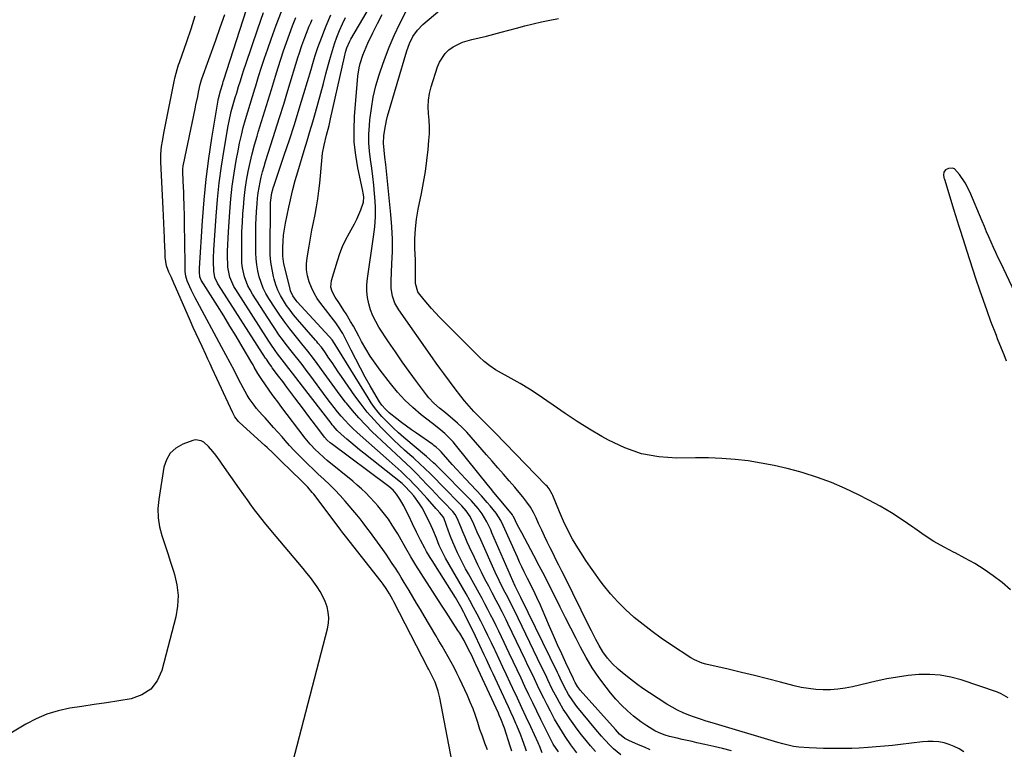
# Model space of a CAD drawing. Units: inches. Extents: x 1900802 to 1906136, y 469567 to 474907.
# Drawn here: x 1901510 to 1901983, y 470163 to 470514 of the extents above; entities that cross this region are included whole.
import ezdxf

# ---------------------------------------------------------------- set-up
doc = ezdxf.new("R2010")
doc.units = ezdxf.units.IN
doc.header["$MEASUREMENT"] = 0
doc.layers.add('7', color=7, linetype='Continuous')
doc.layers.add('8', color=7, linetype='Continuous')

msp = doc.modelspace()

# ---------------------------------------------------------------- linework, layer by layer
at = {"layer": '7', "color": 18}
for points in [[(1901813.02, 470163.19, 1816), (1901810.15, 470164.41, 1816), (1901807.29, 470165.66, 1816), (1901802.67, 470167.71, 1816), (1901800.86, 470168.67, 1816), (1901798.2, 470170.8, 1816), (1901796.25, 470172.91, 1816), (1901779.33, 470191.91, 1816), (1901778.97, 470192.33, 1816), (1901778, 470193.67, 1816), (1901776.98, 470195.49, 1816), (1901776.34, 470196.84, 1816), (1901776.13, 470197.29, 1816), (1901772.5, 470205.05, 1816), (1901770.5, 470209.39, 1816), (1901768.51, 470213.74, 1816), (1901766.57, 470218.11, 1816), (1901764.65, 470222.48, 1816), (1901761.02, 470230.83, 1816), (1901760.21, 470232.69, 1816), (1901758.52, 470236.37, 1816), (1901757.66, 470238.2, 1816), (1901755.89, 470241.84, 1816), (1901754.09, 470245.47, 1816), (1901753.59, 470246.46, 1816), (1901752.45, 470248.77, 1816), (1901751.33, 470251.09, 1816), (1901750.24, 470253.42, 1816), (1901749.18, 470255.77, 1816), (1901742.33, 470271.07, 1816), (1901741.23, 470273.36, 1816), (1901738.97, 470276.94, 1816), (1901736.09, 470280.52, 1816), (1901734.73, 470282.12, 1816), (1901731.92, 470285.24, 1816), (1901724.29, 470293.37, 1816), (1901722.15, 470295.68, 1816), (1901720.01, 470298, 1816), (1901717.89, 470300.34, 1816), (1901715.79, 470302.69, 1816), (1901712.48, 470306.42, 1816), (1901711.57, 470307.38, 1816), (1901710.11, 470308.7, 1816), (1901709.08, 470309.51, 1816), (1901708.54, 470309.9, 1816), (1901700.66, 470315.36, 1816), (1901698.26, 470317.05, 1816), (1901695.88, 470318.77, 1816), (1901693.53, 470320.53, 1816), (1901691.2, 470322.32, 1816), (1901687.56, 470325.21, 1816), (1901685.79, 470326.87, 1816), (1901684, 470328.87, 1816), (1901682.88, 470330.43, 1816), (1901682.38, 470331.25, 1816), (1901678.48, 470338.08, 1816), (1901676.1, 470342.35, 1816), (1901673.76, 470346.65, 1816), (1901671.49, 470350.99, 1816), (1901669.27, 470355.35, 1816), (1901665.66, 470362.6, 1816), (1901665.26, 470363.37, 1816), (1901662.96, 470367.04, 1816), (1901661.93, 470368.43, 1816), (1901654.74, 470377.71, 1816), (1901653.04, 470380.15, 1816), (1901651.5, 470382.69, 1816), (1901650.22, 470385.36, 1816), (1901649.11, 470388.13, 1816), (1901648.36, 470390.98, 1816), (1901647.9, 470393.86, 1816), (1901647.89, 470396.78, 1816), (1901648.16, 470399.71, 1816), (1901649.13, 470405.35, 1816), (1901649.8, 470409.13, 1816), (1901650.5, 470412.9, 1816), (1901651.24, 470416.67, 1816), (1901652.01, 470420.43, 1816), (1901652.73, 470424.2, 1816), (1901653.36, 470427.99, 1816), (1901653.84, 470431.79, 1816), (1901654.24, 470435.6, 1816), (1901655.16, 470446.35, 1816), (1901655.59, 470449.93, 1816), (1901656.34, 470453.81, 1816), (1901657.5, 470458.56, 1816), (1901658.73, 470463.3, 1816), (1901659.47, 470466.48, 1816), (1901666.05, 470496.21, 1816), (1901666.62, 470498.43, 1816), (1901667.32, 470500.61, 1816), (1901668.7, 470503.75, 1816), (1901669.24, 470504.75, 1816), (1901684.41, 470530.72, 1816)], [(1901746.51, 470162.51, 1802), (1901745.69, 470164.97, 1802), (1901742.95, 470173.6, 1802), (1901741.23, 470178.12, 1802), (1901740.45, 470179.89, 1802), (1901740.05, 470180.77, 1802), (1901729.25, 470204.15, 1802), (1901728.91, 470204.87, 1802), (1901727.23, 470208.52, 1802), (1901726.52, 470209.96, 1802), (1901725.42, 470212.14, 1802), (1901723.53, 470215.72, 1802), (1901721.48, 470219.22, 1802), (1901720.6, 470220.63, 1802), (1901718.4, 470224.13, 1802), (1901716.13, 470227.59, 1802), (1901714.99, 470229.3, 1802), (1901712.71, 470232.75, 1802), (1901711.58, 470234.48, 1802), (1901705.46, 470243.87, 1802), (1901702.9, 470247.89, 1802), (1901700.39, 470251.93, 1802), (1901697.95, 470256.02, 1802), (1901695.56, 470260.15, 1802), (1901692.5, 470265.53, 1802), (1901691.67, 470266.98, 1802), (1901690.82, 470268.41, 1802), (1901689.06, 470271.24, 1802), (1901687.2, 470274.01, 1802), (1901684.72, 470277.32, 1802), (1901682.11, 470280.52, 1802), (1901680.74, 470282.07, 1802), (1901678.32, 470284.67, 1802), (1901676.35, 470286.67, 1802), (1901674.33, 470288.61, 1802), (1901672.23, 470290.48, 1802), (1901670.09, 470292.3, 1802), (1901657.87, 470302.26, 1802), (1901656.41, 470303.48, 1802), (1901653.58, 470306.03, 1802), (1901652.21, 470307.35, 1802), (1901649.61, 470310.12, 1802), (1901647.21, 470313.07, 1802), (1901635.61, 470328.33, 1802), (1901634.54, 470329.74, 1802), (1901631.9, 470333.3, 1802), (1901631.4, 470334.02, 1802), (1901626.49, 470341.14, 1802), (1901624.57, 470344.12, 1802), (1901622.78, 470347.18, 1802), (1901622.18, 470348.2, 1802), (1901621.59, 470349.22, 1802), (1901616.98, 470357.04, 1802), (1901614.06, 470361.96, 1802), (1901611.11, 470366.86, 1802), (1901608.12, 470371.73, 1802), (1901605.1, 470376.59, 1802), (1901597.33, 470388.95, 1802), (1901596.64, 470390.54, 1802), (1901596.49, 470392.81, 1802), (1901596.52, 470394.1, 1802), (1901596.55, 470394.75, 1802), (1901597.96, 470417.52, 1802), (1901598.73, 470427.48, 1802), (1901599.7, 470437.42, 1802), (1901600.97, 470447.33, 1802), (1901602.45, 470457.22, 1802), (1901605.44, 470475.4, 1802), (1901605.58, 470476.17, 1802), (1901606.53, 470479.98, 1802), (1901607.61, 470483.52, 1802), (1901607.89, 470484.4, 1802), (1901608.17, 470485.28, 1802), (1901620.53, 470523.68, 1802)], [(1901984.86, 470188.27, 1822), (1901981.61, 470190.15, 1822), (1901979.85, 470190.87, 1822), (1901962.3, 470196.77, 1822), (1901957.33, 470198.12, 1822), (1901952.31, 470199.07, 1822), (1901947.21, 470199.41, 1822), (1901942.06, 470199.35, 1822), (1901936.88, 470198.85, 1822), (1901931.74, 470198.18, 1822), (1901926.63, 470197.27, 1822), (1901921.55, 470196.2, 1822), (1901910.07, 470193.48, 1822), (1901906.59, 470192.8, 1822), (1901903.1, 470192.3, 1822), (1901899.59, 470192.07, 1822), (1901896.05, 470192.02, 1822), (1901892.52, 470192.24, 1822), (1901889.01, 470192.62, 1822), (1901885.53, 470193.23, 1822), (1901882.08, 470194.01, 1822), (1901875.62, 470195.71, 1822), (1901869.35, 470197.33, 1822), (1901863.06, 470198.91, 1822), (1901856.77, 470200.43, 1822), (1901850.46, 470201.91, 1822), (1901839.76, 470204.38, 1822), (1901837.85, 470204.91, 1822), (1901834.21, 470206.43, 1822), (1901832.51, 470207.44, 1822), (1901822.74, 470213.88, 1822), (1901818.26, 470216.95, 1822), (1901813.85, 470220.12, 1822), (1901809.55, 470223.44, 1822), (1901805.32, 470226.86, 1822), (1901805.15, 470227, 1822), (1901801.2, 470230.55, 1822), (1901797.43, 470234.26, 1822), (1901793.92, 470238.22, 1822), (1901790.58, 470242.35, 1822), (1901788.98, 470244.47, 1822), (1901786.62, 470247.69, 1822), (1901784.3, 470250.95, 1822), (1901782.07, 470254.26, 1822), (1901779.89, 470257.61, 1822), (1901778.21, 470260.26, 1822), (1901775.71, 470264.43, 1822), (1901773.43, 470268.72, 1822), (1901771.34, 470273.12, 1822), (1901769.42, 470277.59, 1822), (1901766.25, 470285.37, 1822), (1901765.94, 470286.07, 1822), (1901764.37, 470288.68, 1822), (1901763.4, 470289.86, 1822), (1901762.88, 470290.42, 1822), (1901738.47, 470315.5, 1822), (1901735.48, 470318.55, 1822), (1901732.47, 470321.59, 1822), (1901730.65, 470323.43, 1822), (1901728.3, 470325.87, 1822), (1901726, 470328.36, 1822), (1901723.8, 470330.93, 1822), (1901722.04, 470333.16, 1822), (1901719.28, 470336.75, 1822), (1901716.55, 470340.36, 1822), (1901713.79, 470344.09, 1822), (1901711.98, 470346.56, 1822), (1901710.2, 470349.04, 1822), (1901708.43, 470351.53, 1822), (1901692.21, 470374.63, 1822), (1901690.38, 470377.82, 1822), (1901689.17, 470381.28, 1822), (1901688.55, 470384.92, 1822), (1901688.48, 470388.6, 1822), (1901688.94, 470396.78, 1822), (1901689.13, 470402.71, 1822), (1901689.14, 470408.65, 1822), (1901688.86, 470414.58, 1822), (1901688.39, 470420.5, 1822), (1901685.92, 470444.59, 1822), (1901685.55, 470448.01, 1822), (1901685.13, 470451.43, 1822), (1901684.89, 470454.85, 1822), (1901685.04, 470458.28, 1822), (1901685.42, 470461.38, 1822), (1901686.27, 470465.67, 1822), (1901686.83, 470467.78, 1822), (1901696.05, 470499.14, 1822), (1901697.33, 470502.7, 1822), (1901699.01, 470506.07, 1822), (1901701.16, 470509.15, 1822), (1901703.81, 470511.81, 1822), (1901715.04, 470521.27, 1822)], [(1901753.59, 470162.51, 1804), (1901753.08, 470163.93, 1804), (1901751.65, 470168.03, 1804), (1901750.79, 470170.33, 1804), (1901748.91, 470174.86, 1804), (1901748.5, 470175.81, 1804), (1901747.29, 470178.52, 1804), (1901746.07, 470181.23, 1804), (1901744.84, 470183.93, 1804), (1901743.59, 470186.63, 1804), (1901737.47, 470199.78, 1804), (1901736.42, 470202.04, 1804), (1901734.32, 470206.56, 1804), (1901733.28, 470208.83, 1804), (1901731.17, 470213.34, 1804), (1901729.02, 470217.84, 1804), (1901723.97, 470228.24, 1804), (1901723.51, 470229.17, 1804), (1901722.01, 470231.91, 1804), (1901719.39, 470236.35, 1804), (1901717.54, 470239.46, 1804), (1901715.65, 470242.55, 1804), (1901713.72, 470245.61, 1804), (1901711.77, 470248.65, 1804), (1901708.17, 470254.18, 1804), (1901707.25, 470255.63, 1804), (1901705.51, 470258.59, 1804), (1901704.68, 470260.09, 1804), (1901702.68, 470263.9, 1804), (1901701.67, 470265.84, 1804), (1901700.69, 470267.8, 1804), (1901698.81, 470271.76, 1804), (1901696.95, 470275.72, 1804), (1901696.09, 470277.46, 1804), (1901694.58, 470280.43, 1804), (1901692.73, 470283.7, 1804), (1901691.13, 470286.12, 1804), (1901689.43, 470288.06, 1804), (1901687.48, 470289.76, 1804), (1901686.8, 470290.29, 1804), (1901659.76, 470310.43, 1804), (1901659.26, 470310.81, 1804), (1901657.85, 470312.07, 1804), (1901656.58, 470313.46, 1804), (1901656.19, 470313.96, 1804), (1901652.75, 470318.53, 1804), (1901650.64, 470321.31, 1804), (1901648.54, 470324.1, 1804), (1901646.44, 470326.89, 1804), (1901644.33, 470329.67, 1804), (1901642.3, 470332.36, 1804), (1901640.35, 470334.96, 1804), (1901638.39, 470337.56, 1804), (1901636.44, 470340.17, 1804), (1901634.5, 470342.78, 1804), (1901631.46, 470346.87, 1804), (1901631.04, 470347.44, 1804), (1901629.8, 470349.17, 1804), (1901628.62, 470350.93, 1804), (1901628.23, 470351.52, 1804), (1901605.64, 470386.69, 1804), (1901605.13, 470387.55, 1804), (1901603.91, 470390.29, 1804), (1901603.31, 470393.21, 1804), (1901603.22, 470397.83, 1804), (1901603.25, 470399.7, 1804), (1901603.42, 470403.45, 1804), (1901604.48, 470419.69, 1804), (1901605.14, 470427.75, 1804), (1901605.97, 470435.78, 1804), (1901607.05, 470443.79, 1804), (1901608.31, 470451.77, 1804), (1901610.28, 470463.08, 1804), (1901610.72, 470465.39, 1804), (1901611.76, 470469.96, 1804), (1901612.36, 470472.23, 1804), (1901613.66, 470476.74, 1804), (1901614.33, 470478.99, 1804), (1901615.27, 470482.08, 1804), (1901616.1, 470484.74, 1804), (1901616.95, 470487.4, 1804), (1901617.82, 470490.05, 1804), (1901618.7, 470492.7, 1804), (1901624.47, 470509.78, 1804), (1901627.22, 470517.58, 1804)], [(1901761.06, 470161.69, 1806), (1901759.74, 470165.07, 1806), (1901759.43, 470165.8, 1806), (1901759.11, 470166.52, 1806), (1901755.55, 470174.28, 1806), (1901753.44, 470178.87, 1806), (1901751.31, 470183.47, 1806), (1901749.18, 470188.05, 1806), (1901747.04, 470192.63, 1806), (1901745.73, 470195.42, 1806), (1901743.96, 470199.21, 1806), (1901742.19, 470202.99, 1806), (1901740.41, 470206.77, 1806), (1901738.64, 470210.56, 1806), (1901738.32, 470211.24, 1806), (1901736.7, 470214.68, 1806), (1901735.05, 470218.1, 1806), (1901733.37, 470221.51, 1806), (1901731.6, 470225.02, 1806), (1901729.89, 470228.34, 1806), (1901728.14, 470231.65, 1806), (1901726.33, 470234.92, 1806), (1901724.5, 470238.18, 1806), (1901714.61, 470255.39, 1806), (1901714.14, 470256.23, 1806), (1901712.8, 470258.81, 1806), (1901711.62, 470261.46, 1806), (1901710.29, 470264.87, 1806), (1901708.53, 470269.14, 1806), (1901707.77, 470270.89, 1806), (1901705.74, 470275.22, 1806), (1901703.43, 470279.46, 1806), (1901702.17, 470281.46, 1806), (1901699.38, 470285.24, 1806), (1901697.83, 470287.02, 1806), (1901694.99, 470290.08, 1806), (1901693.78, 470291.17, 1806), (1901675.39, 470305.79, 1806), (1901673.31, 470307.46, 1806), (1901671.25, 470309.15, 1806), (1901669.2, 470310.86, 1806), (1901667.17, 470312.59, 1806), (1901664.47, 470314.9, 1806), (1901662.55, 470316.74, 1806), (1901660.79, 470318.75, 1806), (1901660.24, 470319.44, 1806), (1901659.69, 470320.14, 1806), (1901645.99, 470337.96, 1806), (1901644.36, 470340.08, 1806), (1901642.73, 470342.19, 1806), (1901641.09, 470344.3, 1806), (1901639.45, 470346.41, 1806), (1901637.31, 470349.18, 1806), (1901636.19, 470350.64, 1806), (1901633.98, 470353.59, 1806), (1901632.9, 470355.08, 1806), (1901630.81, 470358.11, 1806), (1901629.8, 470359.65, 1806), (1901613.85, 470384.45, 1806), (1901613.01, 470385.87, 1806), (1901611.05, 470390.38, 1806), (1901610.1, 470395.19, 1806), (1901610.01, 470396.83, 1806), (1901609.98, 470399.76, 1806), (1901609.99, 470402.87, 1806), (1901610.04, 470405.99, 1806), (1901610.17, 470409.1, 1806), (1901610.35, 470412.21, 1806), (1901611.01, 470421.78, 1806), (1901611.55, 470427.97, 1806), (1901612.22, 470434.14, 1806), (1901613.1, 470440.29, 1806), (1901614.13, 470446.41, 1806), (1901614.98, 470451.02, 1806), (1901615.74, 470454.82, 1806), (1901616.58, 470458.59, 1806), (1901617.53, 470462.34, 1806), (1901618.57, 470466.07, 1806), (1901619.67, 470469.79, 1806), (1901620.77, 470473.5, 1806), (1901621.9, 470477.21, 1806), (1901623.03, 470480.92, 1806), (1901623.48, 470482.4, 1806), (1901624.87, 470486.84, 1806), (1901626.29, 470491.27, 1806), (1901627.75, 470495.69, 1806), (1901629.24, 470500.09, 1806), (1901630.86, 470504.76, 1806), (1901633.27, 470511.46, 1806), (1901635.79, 470518.11, 1806)], [(1901786.64, 470162.43, 1812), (1901784.36, 470165.05, 1812), (1901782.13, 470167.72, 1812), (1901779.98, 470170.44, 1812), (1901777.87, 470173.21, 1812), (1901775.94, 470175.81, 1812), (1901774.31, 470178.1, 1812), (1901772.72, 470180.44, 1812), (1901771.22, 470182.82, 1812), (1901769.42, 470185.88, 1812), (1901768.22, 470188.03, 1812), (1901765.95, 470192.38, 1812), (1901763.82, 470196.81, 1812), (1901762.76, 470199.03, 1812), (1901760.63, 470203.47, 1812), (1901747.76, 470230.12, 1812), (1901746.69, 470232.3, 1812), (1901745.02, 470235.56, 1812), (1901743.89, 470237.73, 1812), (1901743.33, 470238.81, 1812), (1901741.39, 470242.58, 1812), (1901740.41, 470244.57, 1812), (1901738.53, 470248.61, 1812), (1901731.59, 470264.11, 1812), (1901729.92, 470267.85, 1812), (1901728.25, 470271.6, 1812), (1901726.48, 470275.29, 1812), (1901724.61, 470278.04, 1812), (1901722.43, 470280.54, 1812), (1901712.74, 470290.47, 1812), (1901709.44, 470293.81, 1812), (1901707.77, 470295.47, 1812), (1901704.41, 470298.74, 1812), (1901702.69, 470300.34, 1812), (1901699.2, 470303.48, 1812), (1901697.51, 470304.96, 1812), (1901694.92, 470307.27, 1812), (1901692.37, 470309.61, 1812), (1901689.86, 470312.01, 1812), (1901687.39, 470314.45, 1812), (1901683.69, 470318.18, 1812), (1901680.32, 470321.76, 1812), (1901677.09, 470325.45, 1812), (1901674.06, 470329.31, 1812), (1901671.16, 470333.28, 1812), (1901664.68, 470342.66, 1812), (1901663.16, 470344.87, 1812), (1901661.65, 470347.08, 1812), (1901660.15, 470349.3, 1812), (1901658.65, 470351.52, 1812), (1901656.66, 470354.49, 1812), (1901655.08, 470356.65, 1812), (1901653.36, 470358.72, 1812), (1901652.77, 470359.4, 1812), (1901652.19, 470360.07, 1812), (1901643.5, 470370.09, 1812), (1901641.7, 470372.26, 1812), (1901639.96, 470374.48, 1812), (1901638.33, 470376.78, 1812), (1901636.77, 470379.13, 1812), (1901635.38, 470381.58, 1812), (1901634.16, 470384.09, 1812), (1901633.18, 470386.71, 1812), (1901632.37, 470389.39, 1812), (1901632.03, 470390.71, 1812), (1901631.31, 470394.13, 1812), (1901630.76, 470397.57, 1812), (1901630.48, 470401.04, 1812), (1901630.37, 470404.53, 1812), (1901630.51, 470423.15, 1812), (1901630.63, 470426.2, 1812), (1901631.24, 470430.9, 1812), (1901631.64, 470432.55, 1812), (1901631.88, 470433.36, 1812), (1901632.14, 470434.17, 1812), (1901637.19, 470449.02, 1812), (1901639.65, 470456.4, 1812), (1901642.05, 470463.8, 1812), (1901644.37, 470471.22, 1812), (1901646.64, 470478.67, 1812), (1901650.07, 470490.18, 1812), (1901650.58, 470491.88, 1812), (1901651.6, 470495.27, 1812), (1901652.11, 470496.97, 1812), (1901653.2, 470500.34, 1812), (1901653.8, 470502.01, 1812), (1901654.43, 470503.67, 1812), (1901657.33, 470511.11, 1812), (1901659.53, 470516.44, 1812)], [(1901851.94, 470162.67, 1818), (1901847.74, 470163.84, 1818), (1901843.5, 470164.88, 1818), (1901839.24, 470165.84, 1818), (1901835.44, 470166.63, 1818), (1901833.07, 470167.14, 1818), (1901828.33, 470168.19, 1818), (1901825.97, 470168.75, 1818), (1901822.3, 470169.64, 1818), (1901820.23, 470170.27, 1818), (1901817.21, 470171.45, 1818), (1901815.27, 470172.39, 1818), (1901811.27, 470174.67, 1818), (1901808.53, 470176.63, 1818), (1901805.01, 470179.42, 1818), (1901802.01, 470181.97, 1818), (1901799.16, 470184.64, 1818), (1901796.5, 470187.52, 1818), (1901793.97, 470190.52, 1818), (1901791.76, 470193.34, 1818), (1901788.36, 470197.95, 1818), (1901785.15, 470202.67, 1818), (1901782.21, 470207.57, 1818), (1901779.45, 470212.58, 1818), (1901777.33, 470216.71, 1818), (1901774.79, 470221.7, 1818), (1901772.27, 470226.7, 1818), (1901769.78, 470231.72, 1818), (1901767.3, 470236.74, 1818), (1901764.82, 470241.76, 1818), (1901762.29, 470246.75, 1818), (1901759.7, 470251.71, 1818), (1901757.07, 470256.65, 1818), (1901751.23, 470267.45, 1818), (1901749.3, 470271.19, 1818), (1901747.25, 470275.37, 1818), (1901747.01, 470275.74, 1818), (1901746.88, 470275.92, 1818), (1901746.75, 470276.09, 1818), (1901742.13, 470281.79, 1818), (1901740.44, 470283.85, 1818), (1901737.89, 470286.94, 1818), (1901736.2, 470289.01, 1818), (1901735.36, 470290.05, 1818), (1901719.5, 470309.77, 1818), (1901718.27, 470311.22, 1818), (1901715.66, 470313.95, 1818), (1901714.26, 470315.24, 1818), (1901711.37, 470317.7, 1818), (1901708.41, 470320.07, 1818), (1901703.01, 470324.26, 1818), (1901698.96, 470327.67, 1818), (1901695.1, 470331.27, 1818), (1901691.53, 470335.15, 1818), (1901688.15, 470339.23, 1818), (1901683.26, 470345.64, 1818), (1901680.84, 470348.98, 1818), (1901678.53, 470352.39, 1818), (1901676.38, 470355.91, 1818), (1901674.35, 470359.5, 1818), (1901673.01, 470362.02, 1818), (1901671.72, 470364.4, 1818), (1901670.4, 470366.76, 1818), (1901669.05, 470369.1, 1818), (1901666.89, 470372.72, 1818), (1901665.87, 470374.38, 1818), (1901663.76, 470377.66, 1818), (1901661.69, 470380.7, 1818), (1901660.19, 470383.56, 1818), (1901659.62, 470385.62, 1818), (1901659.84, 470388.75, 1818), (1901662.7, 470398.29, 1818), (1901663.89, 470401.77, 1818), (1901665.23, 470405.19, 1818), (1901666.81, 470408.5, 1818), (1901668.55, 470411.74, 1818), (1901670.99, 470416.06, 1818), (1901672.07, 470418.21, 1818), (1901673.92, 470422.66, 1818), (1901675.19, 470426.36, 1818), (1901675.36, 470429, 1818), (1901675.11, 470430.79, 1818), (1901674.95, 470431.68, 1818), (1901674.78, 470432.57, 1818), (1901672.52, 470442.96, 1818), (1901671.49, 470449.06, 1818), (1901670.82, 470455.18, 1818), (1901670.69, 470461.34, 1818), (1901670.94, 470467.52, 1818), (1901672.57, 470486.91, 1818), (1901673.16, 470491.02, 1818), (1901673.64, 470493.04, 1818), (1901674.91, 470497.01, 1818), (1901676.46, 470500.87, 1818), (1901677.33, 470502.77, 1818), (1901679.8, 470507.87, 1818), (1901681.99, 470512.27, 1818), (1901684.26, 470516.63, 1818)], [(1901718.42, 470153.95, 1798), (1901711.94, 470188.16, 1798), (1901711.17, 470191.36, 1798), (1901709.6, 470195.73, 1798), (1901707.95, 470199.25, 1798), (1901706.59, 470201.82, 1798), (1901706.14, 470202.68, 1798), (1901689.83, 470234.26, 1798), (1901689.31, 470235.25, 1798), (1901687.72, 470238.16, 1798), (1901686.15, 470240.77, 1798), (1901684.73, 470242.81, 1798), (1901684.23, 470243.48, 1798), (1901683.73, 470244.13, 1798), (1901666.56, 470265.87, 1798), (1901664.74, 470268.24, 1798), (1901664.49, 470268.58, 1798), (1901651.36, 470286.05, 1798), (1901650.67, 470286.93, 1798), (1901648.46, 470289.45, 1798), (1901646.11, 470291.84, 1798), (1901645.31, 470292.62, 1798), (1901635.69, 470301.97, 1798), (1901634.72, 470302.92, 1798), (1901631.84, 470305.76, 1798), (1901628.92, 470308.56, 1798), (1901627.93, 470309.48, 1798), (1901615.75, 470320.52, 1798), (1901615.23, 470321.01, 1798), (1901613.45, 470323.22, 1798), (1901612.42, 470325.09, 1798), (1901602.63, 470346.45, 1798), (1901601.58, 470348.72, 1798), (1901600.53, 470351, 1798), (1901599.47, 470353.27, 1798), (1901597.68, 470357.07, 1798), (1901596.26, 470360.12, 1798), (1901594.86, 470363.17, 1798), (1901593.48, 470366.23, 1798), (1901592.12, 470369.3, 1798), (1901584.92, 470385.77, 1798), (1901584.15, 470387.53, 1798), (1901582.98, 470390.17, 1798), (1901581.78, 470392.79, 1798), (1901580.57, 470395.76, 1798), (1901580.02, 470399.98, 1798), (1901579.91, 470403.22, 1798), (1901579.86, 470404.3, 1798), (1901579.65, 470409.22, 1798), (1901579.49, 470412.76, 1798), (1901579.33, 470416.29, 1798), (1901579.17, 470419.83, 1798), (1901579, 470423.37, 1798), (1901577.94, 470445.59, 1798), (1901577.93, 470449.41, 1798), (1901578.24, 470453.23, 1798), (1901578.64, 470455.74, 1798), (1901579.54, 470460.45, 1798), (1901580.01, 470462.86, 1798), (1901580.94, 470467.66, 1798), (1901584.23, 470484.35, 1798), (1901584.75, 470486.7, 1798), (1901585.71, 470490.18, 1798), (1901586.44, 470492.48, 1798), (1901586.83, 470493.62, 1798), (1901590.36, 470503.59, 1798), (1901592.46, 470509.73, 1798), (1901594.47, 470515.9, 1798)], [(1901768.86, 470162.27, 1808), (1901766.4, 470165.89, 1808), (1901765.16, 470168.2, 1808), (1901760.45, 470177.78, 1808), (1901758.51, 470181.74, 1808), (1901756.58, 470185.72, 1808), (1901754.68, 470189.7, 1808), (1901752.79, 470193.69, 1808), (1901750.91, 470197.68, 1808), (1901749.02, 470201.67, 1808), (1901747.14, 470205.66, 1808), (1901745.25, 470209.65, 1808), (1901741.5, 470217.57, 1808), (1901740.23, 470220.22, 1808), (1901738.95, 470222.86, 1808), (1901737.64, 470225.49, 1808), (1901736.31, 470228.11, 1808), (1901734.96, 470230.72, 1808), (1901733.59, 470233.32, 1808), (1901732.19, 470235.91, 1808), (1901730.78, 470238.48, 1808), (1901725.63, 470247.78, 1808), (1901724.27, 470250.27, 1808), (1901722.96, 470252.79, 1808), (1901721.69, 470255.33, 1808), (1901720.46, 470257.88, 1808), (1901719.29, 470260.47, 1808), (1901718.16, 470263.07, 1808), (1901717.11, 470265.71, 1808), (1901716.1, 470268.36, 1808), (1901713.78, 470274.72, 1808), (1901713.53, 470275.25, 1808), (1901711.89, 470277.14, 1808), (1901710.58, 470278.55, 1808), (1901709.93, 470279.26, 1808), (1901709.29, 470279.98, 1808), (1901705.79, 470283.94, 1808), (1901704.21, 470285.71, 1808), (1901701.02, 470289.21, 1808), (1901699.4, 470290.94, 1808), (1901697.45, 470292.98, 1808), (1901696.1, 470294.33, 1808), (1901693.3, 470296.94, 1808), (1901691.87, 470298.21, 1808), (1901689.02, 470300.76, 1808), (1901687.59, 470302.03, 1808), (1901672.17, 470315.76, 1808), (1901670.17, 470317.61, 1808), (1901668.23, 470319.52, 1808), (1901666.37, 470321.51, 1808), (1901664.57, 470323.55, 1808), (1901662.83, 470325.65, 1808), (1901661.12, 470327.77, 1808), (1901659.45, 470329.93, 1808), (1901657.82, 470332.11, 1808), (1901649.51, 470343.43, 1808), (1901648.27, 470345.1, 1808), (1901645.73, 470348.41, 1808), (1901644.44, 470350.04, 1808), (1901641.84, 470353.3, 1808), (1901640.55, 470354.94, 1808), (1901638.18, 470357.97, 1808), (1901636.39, 470360.34, 1808), (1901634.64, 470362.73, 1808), (1901632.96, 470365.18, 1808), (1901631.33, 470367.65, 1808), (1901621.94, 470382.25, 1808), (1901620.79, 470384.21, 1808), (1901619.75, 470386.23, 1808), (1901618.13, 470390.48, 1808), (1901617.13, 470394.9, 1808), (1901616.89, 470397.16, 1808), (1901616.78, 470399.43, 1808), (1901616.76, 470403.59, 1808), (1901616.79, 470407.95, 1808), (1901616.89, 470412.32, 1808), (1901617.09, 470416.68, 1808), (1901617.36, 470421.03, 1808), (1901617.56, 470423.79, 1808), (1901617.96, 470428.15, 1808), (1901618.46, 470432.5, 1808), (1901619.12, 470436.83, 1808), (1901619.89, 470441.15, 1808), (1901620.79, 470445.44, 1808), (1901621.79, 470449.7, 1808), (1901622.92, 470453.93, 1808), (1901624.14, 470458.14, 1808), (1901624.72, 470460.01, 1808), (1901626.29, 470465.14, 1808), (1901627.87, 470470.27, 1808), (1901629.44, 470475.4, 1808), (1901631.01, 470480.53, 1808), (1901633, 470487.05, 1808), (1901634.27, 470491.11, 1808), (1901635.56, 470495.16, 1808), (1901636.89, 470499.19, 1808), (1901638.26, 470503.22, 1808), (1901639.68, 470507.22, 1808), (1901641.16, 470511.2, 1808), (1901642.73, 470515.15, 1808)], [(1901798.89, 470160.87, 1814), (1901795.35, 470163.68, 1814), (1901793.82, 470165.11, 1814), (1901790.94, 470168.17, 1814), (1901789.54, 470169.75, 1814), (1901786.83, 470172.97, 1814), (1901777.76, 470184.08, 1814), (1901775.74, 470186.73, 1814), (1901773.73, 470189.84, 1814), (1901771.58, 470193.72, 1814), (1901769.65, 470197.71, 1814), (1901769, 470199.04, 1814), (1901768.36, 470200.37, 1814), (1901750.86, 470236.36, 1814), (1901749.87, 470238.3, 1814), (1901748.44, 470241.23, 1814), (1901748.17, 470241.83, 1814), (1901736.96, 470267.57, 1814), (1901736.36, 470268.9, 1814), (1901734.51, 470272.86, 1814), (1901732.31, 470276.61, 1814), (1901730.31, 470279.27, 1814), (1901727.12, 470282.82, 1814), (1901709.98, 470300.12, 1814), (1901708.91, 470301.17, 1814), (1901705.58, 470304.17, 1814), (1901694.59, 470313.38, 1814), (1901692.06, 470315.59, 1814), (1901689.59, 470317.85, 1814), (1901687.2, 470320.21, 1814), (1901684.09, 470323.48, 1814), (1901682.27, 470325.57, 1814), (1901680.54, 470327.73, 1814), (1901678.93, 470329.98, 1814), (1901677.42, 470332.3, 1814), (1901662.9, 470355.94, 1814), (1901662.42, 470356.71, 1814), (1901660.13, 470360.31, 1814), (1901659, 470361.69, 1814), (1901658.8, 470361.91, 1814), (1901643.47, 470378.52, 1814), (1901642.89, 470379.2, 1814), (1901641.32, 470381.37, 1814), (1901640.2, 470383.78, 1814), (1901639.95, 470384.64, 1814), (1901636.93, 470397.02, 1814), (1901636.75, 470397.88, 1814), (1901636.52, 470400.49, 1814), (1901636.55, 470404.66, 1814), (1901636.65, 470407.62, 1814), (1901636.87, 470410.56, 1814), (1901637.27, 470413.48, 1814), (1901637.78, 470416.4, 1814), (1901639.34, 470423.98, 1814), (1901639.8, 470426.13, 1814), (1901640.78, 470430.4, 1814), (1901641.29, 470432.54, 1814), (1901642.41, 470436.78, 1814), (1901643.01, 470438.89, 1814), (1901643.64, 470440.99, 1814), (1901646.78, 470451.25, 1814), (1901648.17, 470455.82, 1814), (1901649.54, 470460.4, 1814), (1901650.89, 470464.99, 1814), (1901652.21, 470469.58, 1814), (1901653.51, 470474.19, 1814), (1901654.78, 470478.8, 1814), (1901656.01, 470483.42, 1814), (1901657.22, 470488.04, 1814), (1901658.43, 470492.76, 1814), (1901659.33, 470496.05, 1814), (1901660.29, 470499.32, 1814), (1901661.36, 470502.55, 1814), (1901662.49, 470505.77, 1814), (1901663.75, 470508.94, 1814), (1901665.1, 470512.06, 1814), (1901666.61, 470515.11, 1814)], [(1901986.04, 470240.13, 1824), (1901981.98, 470243.58, 1824), (1901977.75, 470246.85, 1824), (1901973.33, 470249.87, 1824), (1901968.82, 470252.73, 1824), (1901964.16, 470255.36, 1824), (1901959.42, 470257.83, 1824), (1901959.02, 470258.02, 1824), (1901954.09, 470260.6, 1824), (1901949.26, 470263.35, 1824), (1901944.58, 470266.36, 1824), (1901940.01, 470269.53, 1824), (1901939.04, 470270.25, 1824), (1901933.98, 470273.78, 1824), (1901928.81, 470277.14, 1824), (1901923.49, 470280.24, 1824), (1901918.05, 470283.17, 1824), (1901913.06, 470285.71, 1824), (1901906.57, 470288.78, 1824), (1901899.99, 470291.61, 1824), (1901893.26, 470294.06, 1824), (1901886.44, 470296.28, 1824), (1901884.85, 470296.74, 1824), (1901878.72, 470298.4, 1824), (1901872.54, 470299.86, 1824), (1901866.3, 470301.05, 1824), (1901860.02, 470302.04, 1824), (1901853.7, 470302.75, 1824), (1901847.37, 470303.27, 1824), (1901841.02, 470303.52, 1824), (1901834.66, 470303.57, 1824), (1901825.7, 470303.45, 1824), (1901817.1, 470304.03, 1824), (1901808.74, 470305.5, 1824), (1901800.72, 470308.3, 1824), (1901792.93, 470311.98, 1824), (1901789.75, 470313.81, 1824), (1901783.79, 470317.36, 1824), (1901777.9, 470321.02, 1824), (1901772.11, 470324.85, 1824), (1901766.39, 470328.78, 1824), (1901763.39, 470330.91, 1824), (1901759.18, 470333.79, 1824), (1901754.91, 470336.57, 1824), (1901750.54, 470339.21, 1824), (1901746.12, 470341.74, 1824), (1901740.11, 470345.06, 1824), (1901738.67, 470345.9, 1824), (1901735.9, 470347.77, 1824), (1901733.29, 470349.87, 1824), (1901730.81, 470352.12, 1824), (1901729.61, 470353.29, 1824), (1901711.76, 470371.2, 1824), (1901709.83, 470373.2, 1824), (1901707.95, 470375.24, 1824), (1901706.13, 470377.34, 1824), (1901704.36, 470379.48, 1824), (1901701.65, 470382.88, 1824), (1901701.31, 470383.38, 1824), (1901700.31, 470387.4, 1824), (1901700.31, 470390.37, 1824), (1901700.29, 470392.45, 1824), (1901700.22, 470396.63, 1824), (1901700.16, 470398.71, 1824), (1901699.97, 470404.09, 1824), (1901699.97, 470408.85, 1824), (1901700.21, 470413.59, 1824), (1901700.78, 470418.31, 1824), (1901701.57, 470423, 1824), (1901703.13, 470430.52, 1824), (1901704.13, 470435.8, 1824), (1901705.01, 470441.11, 1824), (1901705.72, 470446.44, 1824), (1901706.3, 470451.8, 1824), (1901706.69, 470456, 1824), (1901706.89, 470459.26, 1824), (1901706.95, 470462.52, 1824), (1901706.81, 470465.78, 1824), (1901706.54, 470469.03, 1824), (1901706.37, 470472.26, 1824), (1901706.47, 470475.47, 1824), (1901706.98, 470478.64, 1824), (1901707.75, 470481.78, 1824), (1901710.76, 470491.41, 1824), (1901711.72, 470493.73, 1824), (1901714.45, 470497.82, 1824), (1901716.23, 470499.59, 1824), (1901718.28, 470501.07, 1824), (1901722.74, 470503.3, 1824), (1901727.24, 470504.54, 1824), (1901730.77, 470505.38, 1824), (1901734.29, 470506.26, 1824), (1901737.81, 470507.17, 1824), (1901741.32, 470508.1, 1824), (1901748.7, 470510.11, 1824), (1901752.71, 470511.16, 1824), (1901756.73, 470512.15, 1824), (1901760.78, 470513.07, 1824), (1901764.83, 470513.93, 1824), (1901768.91, 470514.69, 1824)], [(1901992.19, 470374.56, 1824), (1901981.32, 470397.19, 1824), (1901980.15, 470399.67, 1824), (1901978.99, 470402.15, 1824), (1901977.87, 470404.65, 1824), (1901976.76, 470407.16, 1824), (1901975.67, 470409.68, 1824), (1901974.58, 470412.2, 1824), (1901973.51, 470414.72, 1824), (1901972.44, 470417.25, 1824), (1901966.51, 470431.41, 1824), (1901964.3, 470435.76, 1824), (1901961.49, 470439.74, 1824), (1901959.06, 470442.37, 1824), (1901958.18, 470442.78, 1824), (1901956.19, 470442.62, 1824), (1901954.79, 470441.9, 1824), (1901954.07, 470440.9, 1824), (1901953.91, 470439.54, 1824), (1901954.07, 470438.13, 1824), (1901954.25, 470437.43, 1824), (1901958.89, 470422.55, 1824), (1901959.68, 470420.02, 1824), (1901960.46, 470417.49, 1824), (1901961.24, 470414.96, 1824), (1901962.02, 470412.43, 1824), (1901962.96, 470409.38, 1824), (1901964.24, 470405.36, 1824), (1901964.89, 470403.35, 1824), (1901969.43, 470389.41, 1824), (1901971.11, 470384.35, 1824), (1901972.84, 470379.31, 1824), (1901974.65, 470374.29, 1824), (1901976.5, 470369.29, 1824), (1901979.09, 470362.42, 1824), (1901979.69, 470360.87, 1824), (1901981.57, 470356.28, 1824), (1901982.83, 470353.22, 1824), (1901983.99, 470350.12, 1824)], [(1901640.29, 470153.59, 1796), (1901657.97, 470221.38, 1796), (1901658.43, 470224.02, 1796), (1901658.6, 470226.66, 1796), (1901658.33, 470229.29, 1796), (1901657.77, 470231.91, 1796), (1901656.86, 470234.47, 1796), (1901655.79, 470236.96, 1796), (1901654.48, 470239.33, 1796), (1901653.02, 470241.62, 1796), (1901651.41, 470243.83, 1796), (1901649.76, 470246.01, 1796), (1901648.07, 470248.16, 1796), (1901646.34, 470250.28, 1796), (1901630.79, 470268.84, 1796), (1901627.76, 470272.51, 1796), (1901624.77, 470276.21, 1796), (1901622.93, 470278.55, 1796), (1901620.81, 470281.41, 1796), (1901619.78, 470282.87, 1796), (1901617.74, 470285.8, 1796), (1901615.69, 470288.72, 1796), (1901607.41, 470300.44, 1796), (1901606.37, 470301.9, 1796), (1901604.26, 470304.8, 1796), (1901602.91, 470306.59, 1796), (1901600.88, 470308.95, 1796), (1901598.58, 470311.04, 1796), (1901597.31, 470311.75, 1796), (1901594.62, 470312.17, 1796), (1901593.2, 470311.89, 1796), (1901588.4, 470310.08, 1796), (1901585.1, 470308.17, 1796), (1901582.4, 470305.77, 1796), (1901580.59, 470302.65, 1796), (1901579.38, 470299.03, 1796), (1901576.91, 470283.53, 1796), (1901576.53, 470279.12, 1796), (1901576.58, 470274.75, 1796), (1901577.25, 470270.43, 1796), (1901578.35, 470266.14, 1796), (1901579.78, 470261.87, 1796), (1901581.19, 470257.61, 1796), (1901582.58, 470253.34, 1796), (1901583.97, 470249.06, 1796), (1901584.46, 470247.52, 1796), (1901585.63, 470242.46, 1796), (1901586.21, 470237.38, 1796), (1901585.94, 470232.28, 1796), (1901585.08, 470227.16, 1796), (1901578.45, 470201.3, 1796), (1901576.16, 470196.36, 1796), (1901573.07, 470192.32, 1796), (1901568.76, 470189.59, 1796), (1901563.64, 470187.75, 1796), (1901557.72, 470186.79, 1796), (1901551.8, 470185.85, 1796), (1901545.88, 470184.93, 1796), (1901539.95, 470184.02, 1796), (1901534.2, 470183.15, 1796), (1901528.64, 470181.96, 1796), (1901523.22, 470180.36, 1796), (1901518.03, 470178.12, 1796), (1901513, 470175.47, 1796), (1901504.26, 470170.19, 1796)]]:
    msp.add_polyline3d(points, dxfattribs=at)
at = {"layer": '8', "color": 18}
for points in [[(1901963.55, 470162.22, 1820), (1901961.34, 470163.61, 1820), (1901959.05, 470164.82, 1820), (1901956.63, 470165.76, 1820), (1901954.13, 470166.5, 1820), (1901951.55, 470166.97, 1820), (1901948.96, 470167.24, 1820), (1901946.36, 470167.24, 1820), (1901943.75, 470167.06, 1820), (1901933.23, 470165.74, 1820), (1901929.35, 470165.29, 1820), (1901925.46, 470164.89, 1820), (1901921.57, 470164.57, 1820), (1901917.67, 470164.29, 1820), (1901913.29, 470164.06, 1820), (1901909.87, 470163.92, 1820), (1901906.45, 470163.83, 1820), (1901903.03, 470163.78, 1820), (1901899.6, 470163.79, 1820), (1901896.18, 470163.85, 1820), (1901892.77, 470164, 1820), (1901889.35, 470164.19, 1820), (1901884.3, 470164.54, 1820), (1901881.73, 470164.83, 1820), (1901879.21, 470165.37, 1820), (1901876.71, 470166.05, 1820), (1901874.22, 470166.77, 1820), (1901842.74, 470176.13, 1820), (1901839.9, 470177.01, 1820), (1901837.08, 470177.92, 1820), (1901834.27, 470178.88, 1820), (1901831.48, 470179.89, 1820), (1901828.74, 470181.01, 1820), (1901826.06, 470182.24, 1820), (1901823.47, 470183.65, 1820), (1901820.94, 470185.18, 1820), (1901812.56, 470190.63, 1820), (1901809.46, 470192.74, 1820), (1901806.4, 470194.91, 1820), (1901803.43, 470197.2, 1820), (1901800.51, 470199.57, 1820), (1901797.59, 470202.03, 1820), (1901794.89, 470204.53, 1820), (1901792.45, 470207.28, 1820), (1901790.27, 470210.26, 1820), (1901788.39, 470213.42, 1820), (1901786.87, 470216.3, 1820), (1901784.75, 470220.43, 1820), (1901783.71, 470222.5, 1820), (1901771.9, 470246.35, 1820), (1901770.51, 470249.14, 1820), (1901769.11, 470251.94, 1820), (1901767.71, 470254.73, 1820), (1901766.3, 470257.51, 1820), (1901764.9, 470260.31, 1820), (1901763.52, 470263.11, 1820), (1901762.19, 470265.93, 1820), (1901760.88, 470268.76, 1820), (1901759.38, 470272.05, 1820), (1901758.15, 470274.7, 1820), (1901756.87, 470277.32, 1820), (1901755.44, 470279.86, 1820), (1901753.78, 470282.25, 1820), (1901751.86, 470284.72, 1820), (1901749.3, 470287.84, 1820), (1901747.99, 470289.37, 1820), (1901745.2, 470292.56, 1820), (1901742.48, 470295.68, 1820), (1901739.76, 470298.79, 1820), (1901737.04, 470301.91, 1820), (1901734.33, 470305.03, 1820), (1901726.96, 470313.5, 1820), (1901724.85, 470315.82, 1820), (1901722.66, 470318.07, 1820), (1901720.37, 470320.21, 1820), (1901718.01, 470322.29, 1820), (1901715.95, 470324.02, 1820), (1901714.57, 470325.17, 1820), (1901711.81, 470327.49, 1820), (1901709.1, 470329.85, 1820), (1901706.64, 470332.45, 1820), (1901705.52, 470333.84, 1820), (1901700.7, 470340.28, 1820), (1901697.26, 470344.97, 1820), (1901693.87, 470349.7, 1820), (1901690.57, 470354.48, 1820), (1901687.32, 470359.31, 1820), (1901682.68, 470366.33, 1820), (1901681.11, 470368.99, 1820), (1901679.73, 470371.73, 1820), (1901678.64, 470374.6, 1820), (1901677.74, 470377.56, 1820), (1901677.17, 470380.58, 1820), (1901676.85, 470383.62, 1820), (1901676.88, 470386.68, 1820), (1901677.15, 470389.74, 1820), (1901680.11, 470409.71, 1820), (1901680.65, 470414.52, 1820), (1901680.97, 470419.35, 1820), (1901680.97, 470424.18, 1820), (1901680.73, 470429.02, 1820), (1901680.61, 470430.48, 1820), (1901680.23, 470434.59, 1820), (1901679.78, 470438.68, 1820), (1901679.23, 470442.77, 1820), (1901678.61, 470446.85, 1820), (1901678.11, 470450.92, 1820), (1901677.82, 470455, 1820), (1901677.83, 470459.1, 1820), (1901678.06, 470463.2, 1820), (1901678.33, 470466.03, 1820), (1901679.03, 470471.51, 1820), (1901679.96, 470476.95, 1820), (1901681.25, 470482.31, 1820), (1901682.77, 470487.63, 1820), (1901683.22, 470489.05, 1820), (1901685.29, 470494.98, 1820), (1901687.53, 470500.84, 1820), (1901690.05, 470506.59, 1820), (1901692.76, 470512.26, 1820), (1901697.41, 470521.46, 1820)], [(1901734.85, 470163.18, 1800), (1901733.57, 470166.43, 1800), (1901732.34, 470169.7, 1800), (1901731.21, 470173, 1800), (1901730.13, 470176.32, 1800), (1901729.04, 470179.63, 1800), (1901727.86, 470182.91, 1800), (1901726.54, 470186.14, 1800), (1901725.15, 470189.34, 1800), (1901721.4, 470197.46, 1800), (1901720.13, 470200.12, 1800), (1901718.8, 470202.76, 1800), (1901717.4, 470205.37, 1800), (1901715.95, 470207.94, 1800), (1901714.46, 470210.5, 1800), (1901712.97, 470213.05, 1800), (1901711.48, 470215.61, 1800), (1901709.98, 470218.16, 1800), (1901704.43, 470227.58, 1800), (1901702.62, 470230.65, 1800), (1901700.79, 470233.72, 1800), (1901698.96, 470236.79, 1800), (1901697.13, 470239.85, 1800), (1901694.83, 470243.66, 1800), (1901693.42, 470245.96, 1800), (1901691.99, 470248.25, 1800), (1901690.56, 470250.54, 1800), (1901689.1, 470252.8, 1800), (1901687.61, 470255.05, 1800), (1901686.07, 470257.27, 1800), (1901684.51, 470259.47, 1800), (1901678.12, 470268.28, 1800), (1901677.38, 470269.28, 1800), (1901675.13, 470272.28, 1800), (1901673.59, 470274.24, 1800), (1901672.8, 470275.2, 1800), (1901672, 470276.16, 1800), (1901666.38, 470282.76, 1800), (1901663.99, 470285.47, 1800), (1901661.53, 470288.11, 1800), (1901658.97, 470290.66, 1800), (1901656.35, 470293.13, 1800), (1901653.39, 470295.85, 1800), (1901651.04, 470298.04, 1800), (1901648.71, 470300.27, 1800), (1901646.41, 470302.51, 1800), (1901644.14, 470304.79, 1800), (1901641.91, 470307.11, 1800), (1901639.74, 470309.48, 1800), (1901637.61, 470311.88, 1800), (1901636.14, 470313.58, 1800), (1901634.12, 470315.88, 1800), (1901632.09, 470318.17, 1800), (1901630.04, 470320.44, 1800), (1901627.97, 470322.69, 1800), (1901626.5, 470324.27, 1800), (1901623.9, 470327.27, 1800), (1901622.69, 470328.83, 1800), (1901620.4, 470332.07, 1800), (1901619.34, 470333.74, 1800), (1901617.41, 470337.2, 1800), (1901615.23, 470341.42, 1800), (1901613.23, 470345.29, 1800), (1901611.21, 470349.15, 1800), (1901609.16, 470353, 1800), (1901607.11, 470356.84, 1800), (1901595.38, 470378.6, 1800), (1901594.45, 470380.36, 1800), (1901592.69, 470383.92, 1800), (1901591.85, 470385.72, 1800), (1901590.55, 470388.67, 1800), (1901589.9, 470390.82, 1800), (1901589.6, 470393.06, 1800), (1901589.57, 470393.81, 1800), (1901589.38, 470409.77, 1800), (1901589.33, 470413.33, 1800), (1901589.27, 470416.89, 1800), (1901589.2, 470420.45, 1800), (1901589.12, 470424.01, 1800), (1901589.07, 470425.69, 1800), (1901589, 470428.41, 1800), (1901588.91, 470431.13, 1800), (1901588.81, 470433.85, 1800), (1901588.69, 470436.57, 1800), (1901588.49, 470441.15, 1800), (1901588.49, 470442.44, 1800), (1901588.61, 470443.72, 1800), (1901588.68, 470444.15, 1800), (1901588.76, 470444.57, 1800), (1901594.34, 470471.2, 1800), (1901594.76, 470473.22, 1800), (1901595.6, 470477.25, 1800), (1901596.02, 470479.27, 1800), (1901596.78, 470482.91, 1800), (1901597.44, 470485.24, 1800), (1901597.58, 470485.62, 1800), (1901604.27, 470504.2, 1800), (1901606.48, 470510.39, 1800), (1901608.66, 470516.58, 1800)], [(1901777.72, 470161.69, 1810), (1901776.28, 470163.66, 1810), (1901774.87, 470165.65, 1810), (1901772.09, 470169.66, 1810), (1901770.76, 470171.7, 1810), (1901768.24, 470175.87, 1810), (1901767.06, 470178, 1810), (1901765, 470181.86, 1810), (1901763.41, 470184.9, 1810), (1901761.84, 470187.96, 1810), (1901760.32, 470191.04, 1810), (1901758.83, 470194.14, 1810), (1901757.35, 470197.25, 1810), (1901755.88, 470200.35, 1810), (1901754.4, 470203.46, 1810), (1901752.92, 470206.56, 1810), (1901744.64, 470223.85, 1810), (1901743.74, 470225.73, 1810), (1901741.89, 470229.45, 1810), (1901739.99, 470233.15, 1810), (1901739.03, 470234.99, 1810), (1901737.08, 470238.66, 1810), (1901735.4, 470241.79, 1810), (1901733.61, 470245.2, 1810), (1901731.86, 470248.63, 1810), (1901730.18, 470252.09, 1810), (1901728.54, 470255.58, 1810), (1901726.2, 470260.66, 1810), (1901725.12, 470263.06, 1810), (1901724.06, 470265.47, 1810), (1901723.04, 470267.9, 1810), (1901722.03, 470270.33, 1810), (1901720.28, 470274.6, 1810), (1901719.33, 470276.28, 1810), (1901718.14, 470277.8, 1810), (1901717.7, 470278.28, 1810), (1901714.3, 470281.83, 1810), (1901712.15, 470284.07, 1810), (1901710.01, 470286.31, 1810), (1901707.86, 470288.55, 1810), (1901705.72, 470290.79, 1810), (1901700.87, 470295.87, 1810), (1901698.06, 470298.67, 1810), (1901696.09, 470300.49, 1810), (1901693.16, 470303.22, 1810), (1901679.48, 470316.11, 1810), (1901676.18, 470319.36, 1810), (1901672.98, 470322.72, 1810), (1901669.95, 470326.22, 1810), (1901667.02, 470329.81, 1810), (1901666.66, 470330.29, 1810), (1901664.02, 470333.74, 1810), (1901661.42, 470337.21, 1810), (1901658.86, 470340.73, 1810), (1901656.34, 470344.27, 1810), (1901653.07, 470348.94, 1810), (1901651.31, 470351.35, 1810), (1901648.51, 470354.84, 1810), (1901645.67, 470358.3, 1810), (1901642.39, 470362.3, 1810), (1901639.86, 470365.49, 1810), (1901637.4, 470368.75, 1810), (1901635.07, 470372.09, 1810), (1901632.81, 470375.48, 1810), (1901629.86, 470380.09, 1810), (1901628.41, 470382.59, 1810), (1901627.12, 470385.16, 1810), (1901626.05, 470387.84, 1810), (1901625.14, 470390.58, 1810), (1901624.47, 470393.4, 1810), (1901623.96, 470396.24, 1810), (1901623.68, 470399.11, 1810), (1901623.57, 470402, 1810), (1901623.58, 470412.61, 1810), (1901623.61, 470415.66, 1810), (1901623.7, 470418.71, 1810), (1901623.86, 470421.76, 1810), (1901624.13, 470425.72, 1810), (1901624.39, 470428.3, 1810), (1901624.7, 470430.87, 1810), (1901625.11, 470433.43, 1810), (1901625.59, 470435.98, 1810), (1901626.15, 470438.51, 1810), (1901626.77, 470441.03, 1810), (1901627.47, 470443.52, 1810), (1901628.23, 470446.01, 1810), (1901630.82, 470454.05, 1810), (1901632.89, 470460.54, 1810), (1901634.94, 470467.05, 1810), (1901636.96, 470473.56, 1810), (1901638.97, 470480.08, 1810), (1901643.94, 470496.4, 1810), (1901644.35, 470497.72, 1810), (1901645.64, 470501.67, 1810), (1901647.07, 470505.58, 1810), (1901647.88, 470507.62, 1810), (1901649.22, 470510.93, 1810), (1901649.9, 470512.58, 1810), (1901650.59, 470514.23, 1810)]]:
    msp.add_polyline3d(points, dxfattribs=at)

doc.saveas('drawing.dxf')
